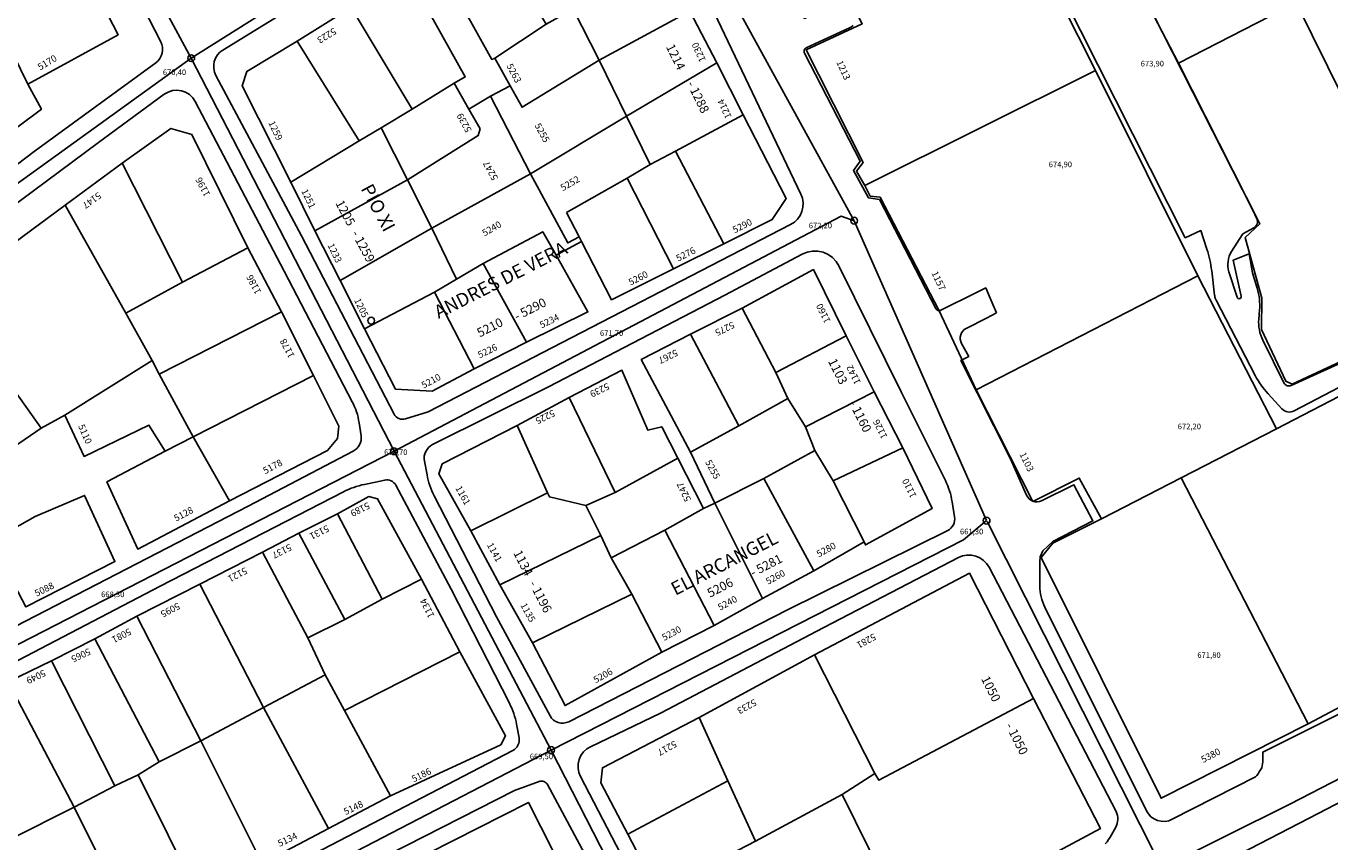
# Model space of a CAD drawing. Extents: x 349900 to 359800, y 6302173 to 6311512.
# Drawn here: x 352935 to 353227, y 6303178 to 6303360 of the extents above; entities that cross this region are included whole.
import ezdxf

# ---------------------------------------------------------------- set-up
doc = ezdxf.new("R2010")
doc.units = 0
doc.header["$MEASUREMENT"] = 0
doc.layers.get('0').update_dxf_attribs({"linetype": 'CONTINUOUS'})
for name, color, linetype in [('1010', 7, 'CONTINUOUS'), ('1400', 7, 'CONTINUOUS'), ('1500', 7, 'CONTINUOUS'), ('2000', 7, 'CONTINUOUS'), ('2510', 7, 'CONTINUOUS'), ('LIMITE_PREDIAL', 7, 'CONTINUOUS')]:
    doc.layers.add(name, color=color, linetype=linetype)

msp = doc.modelspace()

# ---------------------------------------------------------------- linework, layer by layer
at = {"color": 10}
for points in [[(353070.38, 6303414.63), (353085.37, 6303380.3), (353120.51, 6303316.32)], [(352939.35, 6303413.66), (352972.35, 6303352.62)], [(352972.35, 6303352.62), (353021.31, 6303383.44)], [(352972.35, 6303352.62), (352931.62, 6303323.25), (352895.23, 6303295.81), (352871.42, 6303269.58), (352848.58, 6303221.59), (352831.05, 6303192.7), (352823.03, 6303178.04)], [(352972.35, 6303352.62), (353017.67, 6303264.81)], [(353017.67, 6303264.81), (353117.59, 6303317.35), (353120.51, 6303316.32)], [(353120.51, 6303316.32), (353150.1, 6303249.31)], [(353017.67, 6303264.81), (352828.55, 6303167.76), (352823.03, 6303178.04)], [(353017.67, 6303264.81), (353052.77, 6303198.06)], [(353150.1, 6303249.31), (353144.93, 6303245), (353052.77, 6303198.06)], [(353150.19, 6303249.14), (353197.24, 6303155.93)], [(353052.77, 6303198.06), (352864.61, 6303100.51)], [(353052.77, 6303198.06), (353079.47, 6303145.95), (353100.81, 6303106.13)]]:
    msp.add_lwpolyline(points, dxfattribs=at)
at = {"layer": '1400', "color": 2}
for points in [[(353201.2, 6303393.3), (353191.6, 6303419.3), (353189.3, 6303424.2), (353181, 6303425.5), (353179.1, 6303429.6), (353158.1, 6303418.9), (353156.3, 6303416.8), (353156.4, 6303412.5), (353171.5, 6303383.6), (353175.3, 6303385.5), (353193, 6303351.5), (353211.2, 6303315.6), (353207.87, 6303312.57), (353211.6, 6303299), (353211.57, 6303292.03), (353216.99, 6303280.45), (353218.37, 6303279.82), (353233.89, 6303287.04)], [(352934.15, 6303402.9), (352936.55, 6303402.7), (352944.95, 6303387.6), (352951.75, 6303375.1), (352947.95, 6303373.5), (352956.03, 6303357.85), (352935.85, 6303346.8), (352938.85, 6303341.2), (352923.25, 6303329.6)], [(353151.4, 6303395.5), (353174.4, 6303349.9), (353197.3, 6303304), (353214.9, 6303269.8), (353230.8, 6303278.1)], [(353244.2, 6303314.7), (353219.3, 6303365), (353204.2, 6303394.4), (353201.2, 6303393.3)], [(353020.7, 6303371.65), (353033.6, 6303348.45), (353031.1, 6303347.05), (353034.4, 6303341.25), (353039.2, 6303344.15), (353043.6, 6303346.45), (353040.2, 6303352.65), (353039.5, 6303352.35), (353026.8, 6303375.25)], [(352983.7, 6303346.45), (352984.8, 6303349.65), (352996, 6303356.45), (353008.1, 6303363.95)], [(353083.8, 6303363.15), (353089.8, 6303351.55), (353095.7, 6303339.95), (353105.3, 6303321.25), (353102.2, 6303316.55), (353091.4, 6303311.15), (353080.1, 6303305.55), (353066.3, 6303298.65), (353059.6, 6303311.65), (353053.9, 6303308.65), (353061, 6303295.95), (353047.3, 6303289.15), (353035.6, 6303283.25), (353026.2, 6303278.25), (353018, 6303278.65), (353011.1, 6303292.15), (353005.6, 6303302.95), (353000, 6303314.05), (352994.6, 6303324.95), (352983.7, 6303346.45)], [(353222, 6303203.9), (353189.1, 6303187.3), (353162.3, 6303241.1), (353164.9, 6303244.3), (353175.8, 6303249.7), (353170.8, 6303258.8), (353160.4, 6303253.6), (353147.8, 6303278.5), (353139.5, 6303296.2), (353126.3, 6303321.6), (353124.1, 6303321.8), (353122.9, 6303324.2), (353121, 6303327.4), (353122.5, 6303329.3), (353112.6, 6303348.9), (353109.8, 6303354.5), (353122.3, 6303360.3)], [(352917.4, 6303300.05), (352944.2, 6303319.75), (352956.9, 6303329.15), (352967.8, 6303336.95), (352972.5, 6303335.55), (352985, 6303310.25), (352992.5, 6303295.95), (352999.7, 6303281.75), (353005.3, 6303270.45), (353005, 6303267.65), (353002.8, 6303264.95), (352980.9, 6303253.75), (352960.4, 6303242.95), (352953.5, 6303257.95), (352966.5, 6303264.85), (352962.9, 6303270.65), (352948.4, 6303263.65), (352944.1, 6303272.85), (352938.8, 6303269.95), (352925.2, 6303260.65)], [(353048.6, 6303222), (353041.3, 6303235), (353034.8, 6303247), (353027.7, 6303259.8), (353028.4, 6303262), (353045.2, 6303270.6), (353056.8, 6303276.8), (353068.6, 6303282.9), (353074.4, 6303269.5), (353077.5, 6303270.3), (353081.1, 6303263.3), (353086.8, 6303252), (353089.4, 6303253.2), (353083.9, 6303264.6), (353072.9, 6303285.3), (353083.9, 6303291), (353095.5, 6303296.8), (353111.4, 6303305.4), (353118.7, 6303290.6), (353125, 6303278.1), (353131.4, 6303265.6), (353137.9, 6303252), (353123, 6303243.9), (353122.7, 6303244.6), (353111.5, 6303238.1), (353100, 6303231.9), (353089.2, 6303225.9), (353077.5, 6303219.9), (353055.9, 6303208), (353048.6, 6303222)], [(352927.6, 6303244.75), (352937.5, 6303250.25), (352948.5, 6303254.95)], [(352931.4, 6303213.3), (352941.1, 6303218), (352950.8, 6303222.9), (352960.2, 6303228), (352974.3, 6303235.1), (352988.3, 6303242.3), (352996.4, 6303246.5), (353005, 6303250.8), (353012, 6303254.7), (353014, 6303254.2), (353023.8, 6303236.2), (353032.4, 6303220), (353042.6, 6303201.2), (353041.5, 6303199.2), (353016.9, 6303187.8), (353003, 6303180.5), (352988.2, 6303172.7), (352973.9, 6303165.6), (352959.7, 6303158.2), (352945.5, 6303151)], [(352948.5, 6303254.95), (352955.3, 6303240.15), (352935.4, 6303230.05)], [(353063.85, 6303190.7), (353064.25, 6303194.1), (353085.85, 6303205.3), (353111.65, 6303219.3), (353146.25, 6303237.6), (353160.55, 6303209.6), (353175.55, 6303180.5), (353132.85, 6303157.7), (353095.15, 6303137.8), (353090.15, 6303139.3), (353076.65, 6303166.4), (353069.95, 6303179.3), (353063.85, 6303190.7)], [(353258.9, 6303223.5), (353222, 6303203.9)], [(352910.2, 6303115.25), (352952.4, 6303137.25), (353008.6, 6303166.55), (353047.7, 6303186.35), (353061.5, 6303159.15), (353077, 6303129.95), (353053, 6303117.35), (353033.6, 6303106.65), (353014.7, 6303096.75), (352996.9, 6303087.35), (352961.6, 6303068.55), (352943.3, 6303059.45), (352905.7, 6303040.25), (352901.7, 6303041.85), (352874.8, 6303094.15), (352876, 6303097.95), (352910.2, 6303115.25)]]:
    msp.add_lwpolyline(points, dxfattribs=at)
at = {"layer": '1500', "color": 10}
for centre in [(352972.34, 6303352.62), (353120.5, 6303316.32), (353012.55, 6303293.99), (353017.66, 6303264.81), (353150.09, 6303249.31), (353052.76, 6303198.06)]:
    msp.add_circle(centre, 0.759, dxfattribs=at)
at = {"layer": '2000', "color": 1}
for points in [[(352923.55, 6303399.9), (352936.13, 6303407.21), (352936.67, 6303407.46), (352937.24, 6303407.58), (352937.83, 6303407.59), (352938.41, 6303407.48), (352938.95, 6303407.25), (352939.43, 6303406.92), (352939.84, 6303406.5), (352940.15, 6303406), (352943.15, 6303399.9), (352965.55, 6303356.3), (352965.8, 6303355.69), (352965.93, 6303355.06), (352965.95, 6303354.4), (352965.86, 6303353.76), (352965.65, 6303353.14), (352965.34, 6303352.56), (352964.93, 6303352.05), (352964.44, 6303351.62), (352937.25, 6303331.8), (352886.3, 6303293.11)], [(353178.23, 6303380.37), (353209.53, 6303318.79), (353210.49, 6303316.73), (353210.59, 6303316.46), (353210.64, 6303316.17), (353210.63, 6303315.88), (353210.56, 6303315.6), (353210.45, 6303315.33), (353210.29, 6303315.09), (353210.08, 6303314.89), (353209.84, 6303314.72), (353207.36, 6303313.36), (353207.22, 6303313.17), (353204.84, 6303309.41), (353204.55, 6303308.9), (353204.32, 6303308.36), (353204.16, 6303307.8), (353204.05, 6303307.23), (353204.01, 6303306.65), (353204.03, 6303306.06), (353204.12, 6303305.48), (353204.26, 6303304.92), (353206.1, 6303299.2), (353206.18, 6303299.05), (353206.32, 6303298.94), (353206.48, 6303298.89), (353206.65, 6303298.9), (353206.81, 6303298.97), (353206.92, 6303299.1), (353206.98, 6303299.26), (353206.98, 6303299.43), (353205.24, 6303307.51), (353208.81, 6303308.95), (353209.52, 6303304.64), (353210.56, 6303301.21), (353210.73, 6303300.62), (353210.87, 6303300.01), (353210.98, 6303299.41), (353211.06, 6303298.79), (353211.11, 6303298.18), (353211.13, 6303297.56), (353211.13, 6303296.94), (353211.09, 6303296.33), (353210.93, 6303294.33), (353210.9, 6303293.72), (353210.91, 6303293.11), (353210.97, 6303292.51), (353211.06, 6303291.9), (353211.2, 6303291.31), (353211.37, 6303290.73), (353211.59, 6303290.15), (353211.84, 6303289.6), (353216.55, 6303280.08), (353216.68, 6303279.88), (353216.84, 6303279.7), (353217.04, 6303279.56), (353217.26, 6303279.46), (353217.49, 6303279.4), (353217.73, 6303279.39), (353217.97, 6303279.42), (353218.2, 6303279.5), (353232.73, 6303286.16)], [(353016.7, 6303377.45), (352979.4, 6303354.45), (352978.75, 6303353.96), (352978.21, 6303353.36), (352977.78, 6303352.66), (352977.5, 6303351.9), (352977.36, 6303351.1), (352977.38, 6303350.29), (352977.55, 6303349.5), (352977.86, 6303348.75), (352997, 6303312.95), (353017.68, 6303273.1), (353017.88, 6303272.79), (353018.13, 6303272.51), (353018.42, 6303272.29), (353018.75, 6303272.12), (353019.1, 6303272), (353019.47, 6303271.95), (353019.84, 6303271.97), (353020.2, 6303272.05), (353025.3, 6303273.65), (353057.4, 6303290.25), (353106.31, 6303315.46), (353107.15, 6303316), (353107.86, 6303316.68), (353108.43, 6303317.49), (353108.83, 6303318.39), (353109.06, 6303319.36), (353109.09, 6303320.34), (353108.94, 6303321.32), (353108.6, 6303322.25), (353086.9, 6303367.75)], [(353237.08, 6303283.35), (353218.8, 6303273.83), (353218.46, 6303273.69), (353218.11, 6303273.6), (353217.74, 6303273.57), (353217.37, 6303273.61), (353217.02, 6303273.7), (353216.68, 6303273.85), (353216.37, 6303274.05), (353216.1, 6303274.3), (353213, 6303277.66), (353212.58, 6303278.13), (353212.18, 6303278.6), (353211.8, 6303279.09), (353211.44, 6303279.6), (353211.09, 6303280.11), (353210.76, 6303280.64), (353210.44, 6303281.17), (353210.15, 6303281.72), (353201.38, 6303298.6), (353201.32, 6303298.73), (353201.26, 6303298.86), (353201.21, 6303298.99), (353201.17, 6303299.12), (353201.13, 6303299.26), (353201.1, 6303299.39), (353201.07, 6303299.53), (353201.05, 6303299.67), (353200.4, 6303305.12), (353200.32, 6303305.74), (353200.22, 6303306.35), (353200.11, 6303306.96), (353199.98, 6303307.57), (353199.84, 6303308.18), (353199.69, 6303308.78), (353199.52, 6303309.38), (353199.33, 6303309.98), (353198, 6303314.1), (353194.5, 6303312.5), (353163.23, 6303374.37)], [(353120.27, 6303359.95), (353119.91, 6303359.63), (353119.49, 6303359.38), (353109.79, 6303354.9), (353109.64, 6303354.81), (353109.51, 6303354.7), (353109.41, 6303354.56), (353109.34, 6303354.4), (353109.3, 6303354.24), (353109.3, 6303354.06), (353109.33, 6303353.9), (353109.39, 6303353.74), (353121.87, 6303329.59), (353120.38, 6303327.52), (353123.71, 6303321.42), (353126.13, 6303321.07), (353138.74, 6303296.68), (353138.83, 6303296.54), (353138.95, 6303296.41), (353139.09, 6303296.32), (353139.24, 6303296.25), (353139.41, 6303296.21), (353139.58, 6303296.21), (353139.74, 6303296.24), (353139.9, 6303296.3), (353147.66, 6303300.18), (353149.9, 6303301.3), (353150.88, 6303299), (353151.32, 6303298), (353152.3, 6303295.7)], [(353009.87, 6303271.18), (353009.76, 6303271.79), (353009.63, 6303272.39), (353009.48, 6303272.99), (353009.3, 6303273.59), (353009.1, 6303274.17), (353008.87, 6303274.75), (353008.62, 6303275.31), (353008.34, 6303275.87), (352993.1, 6303305.05), (352973.25, 6303342.94), (352972.69, 6303343.78), (352971.96, 6303344.48), (352971.1, 6303345.01), (352970.15, 6303345.34), (352969.14, 6303345.46), (352968.14, 6303345.37), (352967.17, 6303345.06), (352966.3, 6303344.55), (352951.6, 6303333.75), (352925.4, 6303314.35)], [(353299.7, 6303223.05), (353222.2, 6303182.85), (353159.9, 6303150.65), (353102.44, 6303120.89), (353101.5, 6303120.61), (353100.53, 6303120.72), (353099.67, 6303121.19), (353099.05, 6303121.95), (353098.77, 6303122.89), (353098.88, 6303123.87), (353099.34, 6303124.73), (353100.1, 6303125.35), (353159.9, 6303157.15), (353217.9, 6303185.95), (353300, 6303228.35), (353491.49, 6303325.9)], [(353141.4, 6303247.1), (353141.79, 6303247.33), (353142.14, 6303247.63), (353142.44, 6303247.97), (353142.68, 6303248.36), (353142.86, 6303248.78), (353142.96, 6303249.23), (353143, 6303249.68), (353142.96, 6303250.14), (353142.4, 6303253.53), (353142.29, 6303254.14), (353142.16, 6303254.75), (353142, 6303255.35), (353141.82, 6303255.94), (353141.62, 6303256.53), (353141.4, 6303257.11), (353141.15, 6303257.68), (353140.89, 6303258.24), (353131, 6303278.1), (353117.1, 6303306.2), (353116.46, 6303307.22), (353115.64, 6303308.09), (353114.66, 6303308.78), (353113.56, 6303309.26), (353112.38, 6303309.51), (353111.18, 6303309.53), (353110.01, 6303309.3), (353108.89, 6303308.85), (353091.6, 6303299.7), (353052.2, 6303279.2), (353026.3, 6303266.3), (353025.83, 6303266.01), (353025.4, 6303265.66), (353025.05, 6303265.23), (353024.76, 6303264.76), (353024.55, 6303264.24), (353024.43, 6303263.7), (353024.4, 6303263.15), (353024.46, 6303262.6), (353025.04, 6303259.56), (353025.16, 6303258.95), (353025.31, 6303258.35), (353025.48, 6303257.75), (353025.67, 6303257.16), (353025.88, 6303256.58), (353026.12, 6303256), (353026.37, 6303255.43), (353026.65, 6303254.88), (353040.6, 6303227.8), (353052.54, 6303205.69), (353052.88, 6303205.19), (353053.31, 6303204.77), (353053.8, 6303204.43), (353054.36, 6303204.2), (353054.95, 6303204.08), (353055.55, 6303204.07), (353056.14, 6303204.18), (353056.7, 6303204.4), (353105.6, 6303229.4), (353141.4, 6303247.1)], [(353152.3, 6303295.7), (353150.07, 6303294.56), (353145.53, 6303292.24), (353145.12, 6303291.98), (353144.77, 6303291.64), (353144.5, 6303291.24), (353144.31, 6303290.79), (353144.22, 6303290.31), (353144.22, 6303289.83), (353144.31, 6303289.35), (353144.5, 6303288.91), (353146.1, 6303286), (353144.34, 6303285.07), (353155.36, 6303263.27), (353159.04, 6303254.97), (353159.29, 6303254.54), (353159.61, 6303254.17), (353160.01, 6303253.87), (353160.45, 6303253.66), (353160.93, 6303253.53), (353161.43, 6303253.51), (353161.92, 6303253.59), (353162.38, 6303253.76), (353169.63, 6303257.34), (353173.85, 6303249.23), (353164.9, 6303244.62), (353162.7, 6303242.54), (353162.08, 6303241.24), (353162, 6303240.13), (353162, 6303234.7), (353162.02, 6303234.09), (353162.07, 6303233.48), (353162.16, 6303232.87), (353162.28, 6303232.27), (353162.44, 6303231.67), (353162.63, 6303231.09), (353162.86, 6303230.52), (353163.12, 6303229.96), (353185.8, 6303184.5), (353186.25, 6303183.78), (353186.83, 6303183.17), (353187.52, 6303182.68), (353188.3, 6303182.34), (353189.13, 6303182.15), (353189.97, 6303182.13), (353190.81, 6303182.28), (353191.59, 6303182.59), (353210.23, 6303192.06), (353210.51, 6303192.37), (353210.76, 6303192.73), (353211.03, 6303193.16), (353211.31, 6303193.63), (353211.58, 6303194.1), (353211.72, 6303194.51), (353211.75, 6303194.98), (353211.8, 6303195.44), (353211.8, 6303197.6), (353232.4, 6303207.9)], [(352908.1, 6303212.85), (352985.1, 6303252.55), (353008.57, 6303264.85), (353009, 6303265.12), (353009.38, 6303265.45), (353009.71, 6303265.84), (353009.98, 6303266.27), (353010.17, 6303266.74), (353010.29, 6303267.24), (353010.34, 6303267.74), (353010.3, 6303268.25), (353009.87, 6303271.18)], [(352992.5, 6303171.1), (353044.22, 6303197.99), (353044.58, 6303198.21), (353044.89, 6303198.49), (353045.16, 6303198.81), (353045.37, 6303199.17), (353045.53, 6303199.56), (353045.62, 6303199.97), (353045.64, 6303200.38), (353045.6, 6303200.8), (353045.05, 6303203.84), (353044.93, 6303204.45), (353044.78, 6303205.05), (353044.61, 6303205.65), (353044.43, 6303206.24), (353044.22, 6303206.82), (353043.98, 6303207.4), (353043.73, 6303207.97), (353043.46, 6303208.52), (353030.4, 6303234), (353018.1, 6303257.2), (353017.9, 6303257.51), (353017.65, 6303257.79), (353017.36, 6303258.03), (353017.04, 6303258.21), (353016.69, 6303258.34), (353016.32, 6303258.41), (353015.95, 6303258.43), (353015.58, 6303258.38), (353011.05, 6303257.42), (353010.44, 6303257.28), (353009.84, 6303257.12), (353009.24, 6303256.94), (353008.66, 6303256.74), (353008.07, 6303256.53), (353007.5, 6303256.29), (353006.93, 6303256.03), (353006.38, 6303255.76), (352965.4, 6303234.7), (352861.9, 6303180.7)], [(353176.62, 6303177.09), (353177.01, 6303177.56), (353177.37, 6303178.06), (353177.69, 6303178.57), (353178.95, 6303180.8), (353179.15, 6303181.21), (353179.3, 6303181.64), (353179.39, 6303182.09), (353179.43, 6303182.55), (353179.41, 6303183), (353179.33, 6303183.45), (353179.2, 6303183.89), (353179.02, 6303184.31), (353165.35, 6303210.7), (353150.65, 6303238.9), (353150.11, 6303239.73), (353149.41, 6303240.44), (353148.6, 6303241), (353147.68, 6303241.39), (353146.71, 6303241.59), (353145.72, 6303241.6), (353144.75, 6303241.42), (353143.83, 6303241.05), (353113.75, 6303225.4), (353077.25, 6303206.3), (353061.55, 6303198.8), (353060.72, 6303198.3), (353060.01, 6303197.64), (353059.44, 6303196.85), (353059.04, 6303195.96), (353058.82, 6303195.01), (353058.8, 6303194.04), (353058.98, 6303193.08), (353059.34, 6303192.18), (353074.35, 6303163.3)], [(353065.2, 6303165.65), (353051.96, 6303190.34), (353051.81, 6303190.57), (353051.63, 6303190.76), (353051.41, 6303190.92), (353051.16, 6303191.04), (353050.9, 6303191.12), (353050.63, 6303191.14), (353050.36, 6303191.12), (353050.1, 6303191.05), (353044.6, 6303189.05), (352988.1, 6303160.25)]]:
    msp.add_lwpolyline(points, dxfattribs=at)
at = {"layer": 'LIMITE_PREDIAL', "color": 4}
for points in [[(353204.2, 6303394.4), (353201.2, 6303393.3), (353191.6, 6303419.3), (353189.3, 6303424.2), (353181, 6303425.5), (353179.1, 6303429.6), (353158.1, 6303418.9), (353156.3, 6303416.8), (353156.4, 6303412.5), (353171.5, 6303383.6), (353175.3, 6303385.5), (353193, 6303351.5), (353219.3, 6303365), (353204.2, 6303394.4)], [(353103.8, 6303371.6), (353151.4, 6303395.5), (353174.4, 6303349.9), (353122.9, 6303324.2), (353121, 6303327.4), (353122.5, 6303329.3), (353112.6, 6303348.9), (353109.8, 6303354.5), (353122.3, 6303360.3), (353119, 6303366.8), (353109.4, 6303361.5), (353103.8, 6303371.6)], [(353026.8, 6303375.25), (353039.5, 6303352.35), (353040.2, 6303352.65), (353051.7, 6303360.25), (353038.2, 6303382.55), (353026.8, 6303375.25)], [(352927.65, 6303363.4), (352947.95, 6303373.5), (352956.03, 6303357.85), (352935.85, 6303346.8), (352927.65, 6303363.4)], [(353057.7, 6303363.55), (353064.3, 6303367.75), (353078, 6303376.15), (353083.8, 6303363.15), (353063.5, 6303352.15), (353057.7, 6303363.55)], [(353008.1, 6303363.95), (353020.7, 6303371.65), (353033.6, 6303348.45), (353031.1, 6303347.05), (353021.7, 6303341.25), (353008.1, 6303363.95)], [(353193, 6303351.5), (353211.2, 6303315.6), (353207.87, 6303312.57), (353211.6, 6303299), (353211.57, 6303292.03), (353216.99, 6303280.45), (353218.37, 6303279.82), (353233.89, 6303287.04), (353243.06, 6303294.45), (353248.56, 6303297.25), (353241.1, 6303312.8), (353244.2, 6303314.7), (353219.3, 6303365), (353193, 6303351.5)], [(352910.65, 6303353.1), (352914.15, 6303355.6), (352927.65, 6303363.4), (352935.85, 6303346.8), (352938.85, 6303341.2), (352923.25, 6303329.6), (352910.65, 6303353.1)], [(352996, 6303356.45), (353008.1, 6303363.95), (353021.7, 6303341.25), (353014.8, 6303337.05), (353009.9, 6303334.15), (352996, 6303356.45)], [(353040.2, 6303352.65), (353043.6, 6303346.45), (353046.3, 6303341.65), (353063.5, 6303352.15), (353057.7, 6303363.55), (353051.7, 6303360.25), (353040.2, 6303352.65)], [(353063.5, 6303352.15), (353083.8, 6303363.15), (353089.8, 6303351.55), (353069.6, 6303339.65), (353063.5, 6303352.15)], [(352996, 6303356.45), (352984.8, 6303349.65), (352983.7, 6303346.45), (352994.6, 6303324.95), (353009.9, 6303334.15), (352996, 6303356.45)], [(353046.3, 6303341.65), (353043.6, 6303346.45), (353039.2, 6303344.15), (353048.2, 6303326.75), (353069.6, 6303339.65), (353063.5, 6303352.15), (353046.3, 6303341.65)], [(353069.6, 6303339.65), (353089.8, 6303351.55), (353095.7, 6303339.95), (353080.6, 6303331.85), (353074.9, 6303328.85), (353069.6, 6303339.65)], [(353122.9, 6303324.2), (353174.4, 6303349.9), (353197.3, 6303304), (353147.8, 6303278.5), (353139.5, 6303296.2), (353126.3, 6303321.6), (353124.1, 6303321.8), (353122.9, 6303324.2)], [(353014.8, 6303337.05), (353021.7, 6303341.25), (353031.1, 6303347.05), (353034.4, 6303341.25), (353036.9, 6303336.85), (353036.5, 6303335.35), (353020.7, 6303325.45), (353014.8, 6303337.05)], [(353020.7, 6303325.45), (353036.5, 6303335.35), (353036.9, 6303336.85), (353034.4, 6303341.25), (353039.2, 6303344.15), (353048.2, 6303326.75), (353026.1, 6303314.65), (353020.7, 6303325.45)], [(353056.2, 6303318.15), (353059.04, 6303312.71), (353056.5, 6303311.35), (353048.2, 6303326.75), (353069.6, 6303339.65), (353074.9, 6303328.85), (353069.8, 6303325.85), (353056.2, 6303318.15)], [(353080.6, 6303331.85), (353095.7, 6303339.95), (353105.3, 6303321.25), (353102.2, 6303316.55), (353091.4, 6303311.15), (353080.6, 6303331.85)], [(352956.9, 6303329.15), (352967.8, 6303336.95), (352972.5, 6303335.55), (352985, 6303310.25), (352970.4, 6303302.55), (352956.9, 6303329.15)], [(353014.8, 6303337.05), (353009.9, 6303334.15), (352994.6, 6303324.95), (353000, 6303314.05), (353020.7, 6303325.45), (353014.8, 6303337.05)], [(353069.8, 6303325.85), (353074.9, 6303328.85), (353080.6, 6303331.85), (353091.4, 6303311.15), (353080.1, 6303305.55), (353069.8, 6303325.85)], [(352944.2, 6303319.75), (352956.9, 6303329.15), (352970.4, 6303302.55), (352957.7, 6303295.65), (352944.2, 6303319.75)], [(353050.9, 6303313.85), (353053.9, 6303308.65), (353059.6, 6303311.65), (353059.04, 6303312.71), (353056.5, 6303311.35), (353048.2, 6303326.75), (353026.1, 6303314.65), (353031.6, 6303303.25), (353037.6, 6303306.75), (353050.9, 6303313.85)], [(353020.7, 6303325.45), (353000, 6303314.05), (353005.6, 6303302.95), (353026.1, 6303314.65), (353020.7, 6303325.45)], [(353056.2, 6303318.15), (353059.04, 6303312.71), (353059.6, 6303311.65), (353066.3, 6303298.65), (353080.1, 6303305.55), (353069.8, 6303325.85), (353056.2, 6303318.15)], [(352917.4, 6303300.05), (352944.2, 6303319.75), (352957.7, 6303295.65), (352963.6, 6303285.05), (352944.1, 6303272.85), (352938.8, 6303269.95), (352917.4, 6303300.05)], [(353026.1, 6303314.65), (353005.6, 6303302.95), (353011.1, 6303292.15), (353026.7, 6303300.35), (353031.6, 6303303.25), (353026.1, 6303314.65)], [(353037.6, 6303306.75), (353050.9, 6303313.85), (353053.9, 6303308.65), (353061, 6303295.95), (353047.3, 6303289.15), (353037.6, 6303306.75)], [(352957.7, 6303295.65), (352970.4, 6303302.55), (352985, 6303310.25), (352992.5, 6303295.95), (352965.2, 6303282.05), (352963.6, 6303285.05), (352957.7, 6303295.65)], [(353026.7, 6303300.35), (353031.6, 6303303.25), (353037.6, 6303306.75), (353047.3, 6303289.15), (353035.6, 6303283.25), (353026.7, 6303300.35)], [(353095.5, 6303296.8), (353111.4, 6303305.4), (353118.7, 6303290.6), (353103, 6303282.4), (353095.5, 6303296.8)], [(353197.3, 6303304), (353147.8, 6303278.5), (353160.4, 6303253.6), (353170.8, 6303258.8), (353175.8, 6303249.7), (353193.6, 6303258.9), (353214.9, 6303269.8), (353197.3, 6303304)], [(352903, 6303289.15), (352917.4, 6303300.05), (352938.8, 6303269.95), (352925.2, 6303260.65), (352903, 6303289.15)], [(353026.7, 6303300.35), (353011.1, 6303292.15), (353018, 6303278.65), (353026.2, 6303278.25), (353035.6, 6303283.25), (353026.7, 6303300.35)], [(352992.5, 6303295.95), (352999.7, 6303281.75), (352972.8, 6303268.05), (352965.2, 6303282.05), (352992.5, 6303295.95)], [(353105.7, 6303276.6), (353103, 6303282.4), (353095.5, 6303296.8), (353083.9, 6303291), (353094.7, 6303270.5), (353105.7, 6303276.6)], [(353094.7, 6303270.5), (353083.9, 6303264.6), (353072.9, 6303285.3), (353083.9, 6303291), (353094.7, 6303270.5)], [(353103, 6303282.4), (353118.7, 6303290.6), (353125, 6303278.1), (353109.6, 6303270.3), (353105.7, 6303276.6), (353103, 6303282.4)], [(352966.5, 6303264.85), (352972.8, 6303268.05), (352965.2, 6303282.05), (352963.6, 6303285.05), (352944.1, 6303272.85), (352948.4, 6303263.65), (352962.9, 6303270.65), (352966.5, 6303264.85)], [(352999.7, 6303281.75), (353005.3, 6303270.45), (353005, 6303267.65), (353002.8, 6303264.95), (352980.9, 6303253.75), (352972.8, 6303268.05), (352999.7, 6303281.75)], [(353068.6, 6303282.9), (353074.4, 6303269.5), (353077.5, 6303270.3), (353081.1, 6303263.3), (353067.1, 6303255.6), (353056.8, 6303276.8), (353068.6, 6303282.9)], [(353109.6, 6303270.3), (353125, 6303278.1), (353131.4, 6303265.6), (353115.8, 6303258.2), (353111.7, 6303265), (353109.6, 6303270.3)], [(353193.6, 6303258.9), (353222, 6303203.9), (353258.9, 6303223.5), (353230.8, 6303278.1), (353214.9, 6303269.8), (353193.6, 6303258.9)], [(353056.8, 6303276.8), (353045.2, 6303270.6), (353052, 6303255.5), (353052.4, 6303254.6), (353060.5, 6303252.7), (353067.1, 6303255.6), (353056.8, 6303276.8)], [(353105.7, 6303276.6), (353109.6, 6303270.3), (353111.7, 6303265), (353100.3, 6303258.7), (353089.4, 6303253.2), (353083.9, 6303264.6), (353094.7, 6303270.5), (353105.7, 6303276.6)], [(353045.2, 6303270.6), (353028.4, 6303262), (353027.7, 6303259.8), (353034.8, 6303247), (353052, 6303255.5), (353045.2, 6303270.6)], [(352972.8, 6303268.05), (352966.5, 6303264.85), (352953.5, 6303257.95), (352960.4, 6303242.95), (352980.9, 6303253.75), (352972.8, 6303268.05)], [(353115.8, 6303258.2), (353131.4, 6303265.6), (353137.9, 6303252), (353123, 6303243.9), (353122.7, 6303244.6), (353115.8, 6303258.2)], [(353081.1, 6303263.3), (353067.1, 6303255.6), (353060.5, 6303252.7), (353063.9, 6303246), (353066.2, 6303241), (353078.2, 6303247.2), (353086.8, 6303252), (353081.1, 6303263.3)], [(353100.3, 6303258.7), (353111.7, 6303265), (353115.8, 6303258.2), (353122.7, 6303244.6), (353111.5, 6303238.1), (353100.3, 6303258.7)], [(353089.4, 6303253.2), (353100.3, 6303258.7), (353111.5, 6303238.1), (353100, 6303231.9), (353089.4, 6303253.2)], [(353193.6, 6303258.9), (353175.8, 6303249.7), (353164.9, 6303244.3), (353162.3, 6303241.1), (353189.1, 6303187.3), (353222, 6303203.9), (353193.6, 6303258.9)], [(352927.6, 6303244.75), (352937.5, 6303250.25), (352948.5, 6303254.95), (352955.3, 6303240.15), (352935.4, 6303230.05), (352927.6, 6303244.75)], [(353015, 6303231.8), (353005, 6303250.8), (353012, 6303254.7), (353014, 6303254.2), (353023.8, 6303236.2), (353015, 6303231.8)], [(353052, 6303255.5), (353052.4, 6303254.6), (353060.5, 6303252.7), (353063.9, 6303246), (353041.3, 6303235), (353034.8, 6303247), (353052, 6303255.5)], [(353078.2, 6303247.2), (353086.8, 6303252), (353089.4, 6303253.2), (353100, 6303231.9), (353089.2, 6303225.9), (353078.2, 6303247.2)], [(352996.4, 6303246.5), (353005, 6303250.8), (353015, 6303231.8), (353006.7, 6303227.2), (352996.4, 6303246.5)], [(352988.3, 6303242.3), (352996.4, 6303246.5), (353006.7, 6303227.2), (352998.4, 6303223.1), (352988.3, 6303242.3)], [(353063.9, 6303246), (353066.2, 6303241), (353070.8, 6303232.9), (353048.6, 6303222), (353041.3, 6303235), (353063.9, 6303246)], [(353078.2, 6303247.2), (353066.2, 6303241), (353070.8, 6303232.9), (353077.5, 6303219.9), (353089.2, 6303225.9), (353078.2, 6303247.2)], [(352988.3, 6303242.3), (352974.3, 6303235.1), (352988.5, 6303207.6), (353002.3, 6303214.9), (352998.4, 6303223.1), (352988.3, 6303242.3)], [(353146.25, 6303237.6), (353111.65, 6303219.3), (353125.15, 6303192.8), (353126.05, 6303191.3), (353160.55, 6303209.6), (353146.25, 6303237.6)], [(352974.3, 6303235.1), (352960.2, 6303228), (352974.5, 6303200.1), (352988.5, 6303207.6), (352974.3, 6303235.1)], [(353006.6, 6303206.9), (353002.3, 6303214.9), (352998.4, 6303223.1), (353006.7, 6303227.2), (353015, 6303231.8), (353023.8, 6303236.2), (353032.4, 6303220), (353006.6, 6303206.9)], [(353048.6, 6303222), (353055.9, 6303208), (353077.5, 6303219.9), (353070.8, 6303232.9), (353048.6, 6303222)], [(352960.2, 6303228), (352950.8, 6303222.9), (352965.2, 6303195.4), (352974.5, 6303200.1), (352960.2, 6303228)], [(352950.8, 6303222.9), (352941.1, 6303218), (352955.3, 6303190.1), (352960.5, 6303192.5), (352965.2, 6303195.4), (352950.8, 6303222.9)], [(353006.6, 6303206.9), (353016.9, 6303187.8), (353041.5, 6303199.2), (353042.6, 6303201.2), (353032.4, 6303220), (353006.6, 6303206.9)], [(353125.15, 6303192.8), (353111.65, 6303219.3), (353085.85, 6303205.3), (353092.25, 6303191.2), (353098.45, 6303177.7), (353117.85, 6303188.1), (353125.15, 6303192.8)], [(352931.4, 6303213.3), (352941.1, 6303218), (352955.3, 6303190.1), (352946.2, 6303185.3), (352931.4, 6303213.3)], [(352931.4, 6303213.3), (352917.5, 6303206.1), (352931.8, 6303178.1), (352946.2, 6303185.3), (352931.4, 6303213.3)], [(353016.9, 6303187.8), (353003, 6303180.5), (352988.5, 6303207.6), (353002.3, 6303214.9), (353006.6, 6303206.9), (353016.9, 6303187.8)], [(353003, 6303180.5), (352988.2, 6303172.7), (352974.5, 6303200.1), (352988.5, 6303207.6), (353003, 6303180.5)], [(353132.85, 6303157.7), (353117.85, 6303188.1), (353125.15, 6303192.8), (353126.05, 6303191.3), (353160.55, 6303209.6), (353175.55, 6303180.5), (353132.85, 6303157.7)], [(353085.85, 6303205.3), (353064.25, 6303194.1), (353063.85, 6303190.7), (353069.95, 6303179.3), (353092.25, 6303191.2), (353085.85, 6303205.3)], [(352974.5, 6303200.1), (352988.2, 6303172.7), (352973.9, 6303165.6), (352960.5, 6303192.5), (352965.2, 6303195.4), (352974.5, 6303200.1)], [(352973.9, 6303165.6), (352960.5, 6303192.5), (352955.3, 6303190.1), (352946.2, 6303185.3), (352959.7, 6303158.2), (352973.9, 6303165.6)], [(353069.95, 6303179.3), (353092.25, 6303191.2), (353098.45, 6303177.7), (353076.65, 6303166.4), (353069.95, 6303179.3)], [(353132.85, 6303157.7), (353095.15, 6303137.8), (353090.15, 6303139.3), (353076.65, 6303166.4), (353098.45, 6303177.7), (353117.85, 6303188.1), (353132.85, 6303157.7)], [(352946.2, 6303185.3), (352959.7, 6303158.2), (352945.5, 6303151), (352931.8, 6303178.1), (352946.2, 6303185.3)], [(353022.8, 6303139.35), (353008.6, 6303166.55), (353047.7, 6303186.35), (353061.5, 6303159.15), (353038.2, 6303147.05), (353022.8, 6303139.35)]]:
    msp.add_lwpolyline(points, dxfattribs=at)

# ---------------------------------------------------------------- texts
at = {"color": 1}
for s, p in [('670,40', (352966, 6303348.85)), ('673,90', (353184.53, 6303350.78)), ('674,90', (353163.98, 6303328.27)), ('672,20', (353110.35, 6303314.62)), ('671,70', (353063.69, 6303290.58)), ('672,20', (353192.81, 6303269.73)), ('670,70', (353015.46, 6303263.98)), ('661,30', (353144.15, 6303246.25)), ('668,30', (352952.2, 6303232.22)), ('671,80', (353197.2, 6303218.65)), ('669,50', (353048.01, 6303196.01))]:
    msp.add_text(s, height=1.25, dxfattribs=at).set_placement(p)
at = {"color": 10}
for s, rotation, p in [('PIO XI', 298.1672, (353010.14, 6303323.49)), ('ANDRES DE VERA', 26.9863, (353027.63, 6303294.33)), ('EL ARCANGEL', 27.2728, (353080.55, 6303232.51))]:
    msp.add_text(s, height=3, rotation=rotation, dxfattribs=at).set_placement(p)
at = {"layer": '1010', "color": 10}
for s, rotation, p in [('1214', 296.2192, (353078.4, 6303355.17)), (' - 1288', 296.2192, (353082.79, 6303347.48)), ('1205', 298.1672, (353004.49, 6303320.26)), (' - 1259', 298.1672, (353007.83, 6303314.02)), (' - 5290', 26.9863, (353044.59, 6303293.67)), ('5210', 26.9863, (353036.84, 6303290.22)), ('1103', 296.563, (353114.62, 6303284.93)), (' - 1160', 296.563, (353119.01, 6303276.15)), ('1134', 297.1932, (353044.27, 6303242.1)), (' - 5281', 27.2728, (353097.35, 6303236.39)), ('5206', 27.2728, (353088.3, 6303232.08)), (' - 1196', 297.1932, (353047.51, 6303235.81)), ('1050', 296.7921, (353148.81, 6303213.99)), (' - 1050', 296.7921, (353153.98, 6303204.09))]:
    msp.add_text(s, height=2, rotation=rotation, dxfattribs=at).set_placement(p)
at = {"layer": '2510', "color": 4}
for s, rotation, p in [('5223', 211.3068, (353004.19, 6303359.47)), ('1230', 114.477, (353087.39, 6303352.2)), ('5170', 30.7105, (352938.58, 6303349.86)), ('5263', 298.5683, (353042.73, 6303350.91)), ('1213', 294.5576, (353116.48, 6303351.72)), ('1214', 114.477, (353093.16, 6303339.53)), ('1259', 295.8181, (352989.53, 6303338.17)), ('5239', 118.7741, (353035.09, 6303336.55)), ('5255', 298.7402, (353049.02, 6303337.6)), ('5247', 118.7741, (353040.97, 6303325.84)), ('1196', 117.6282, (352976.65, 6303322.18)), ('5252', 30.023, (353055.4, 6303322.88)), ('5147', 215.9478, (352951.55, 6303322.8)), ('1251', 295.8181, (352996.9, 6303322.95)), ('5240', 30.023, (353037.9, 6303312.78)), ('5290', 26.6425, (353093.8, 6303313.48)), ('1233', 295.8181, (353002.77, 6303310.82)), ('5276', 26.6425, (353081.17, 6303307.14)), ('1186', 117.6282, (352988.04, 6303300.39)), ('5260', 26.6425, (353070.53, 6303301.8)), ('1157', 295.8181, (353137.72, 6303304.61)), ('1205', 295.8181, (353008.71, 6303298.56)), ('1160', 116.1958, (353115.28, 6303293.89)), ('5234', 25.8404, (353050.66, 6303292.24)), ('5275', 206.1502, (353093.32, 6303293.85)), ('1178', 117.6282, (352995.51, 6303286.12)), ('5226', 25.8404, (353036.83, 6303285.55)), ('5267', 206.1502, (353080.65, 6303287.63)), ('1142', 116.1958, (353122.02, 6303280.19)), ('5210', 27.9603, (353024.29, 6303278.78)), ('5239', 206.1502, (353065.34, 6303280.12)), ('5225', 206.1502, (353053.17, 6303274.14)), ('1126', 116.1958, (353127.99, 6303268.04)), ('5110', 293.9846, (352947.02, 6303270.43)), ('5178', 28.0176, (352988.88, 6303259.66)), ('5255', 298.7402, (353087.14, 6303262.39)), ('1103', 296.1046, (353157.39, 6303264.15)), ('1161', 299.0267, (353031.32, 6303256.58)), ('5247', 115.6802, (353084.11, 6303254)), ('1110', 116.1958, (353134.49, 6303254.83)), ('5128', 28.0176, (352968.97, 6303249.06)), ('5189', 206.7805, (353011.79, 6303253.49)), ('5131', 206.7805, (353002.68, 6303248.39)), ('5137', 206.7805, (352994.31, 6303244.17)), ('1141', 299.0267, (353038.37, 6303243.88)), ('5280', 28.4187, (353112.6, 6303241.09)), ('5121', 207.6972, (352984.38, 6303238.95)), ('5260', 28.4187, (353101.25, 6303234.96)), ('5088', 26.6425, (352937.81, 6303232.28)), ('5095', 207.6972, (352969.34, 6303231.06)), ('1134', 116.1958, (353026.76, 6303228.02)), ('1135', 299.0267, (353045.85, 6303230.42)), ('5240', 28.4187, (353090.54, 6303229.17)), ('5081', 207.6972, (352958.45, 6303225.34)), ('5230', 28.4187, (353078.05, 6303222.41)), ('5281', 208.7858, (353124.87, 6303224.19)), ('5065', 205.5773, (352949.42, 6303220.88)), ('5206', 28.8771, (353062.73, 6303212.95)), ('5049', 205.5773, (352939.38, 6303216.08)), ('5233', 208.7858, (353098.16, 6303209.52)), ('5217', 208.7858, (353080.35, 6303200.23)), ('5380', 27.6166, (353198.52, 6303195.14)), ('5186', 25.7258, (353022.06, 6303190.83)), ('5148', 25.7258, (353006.87, 6303183.51)), ('5134', 25.7258, (352992.12, 6303176.41))]:
    msp.add_text(s, height=1.5, rotation=rotation, dxfattribs=at).set_placement(p)

doc.saveas('drawing.dxf')
